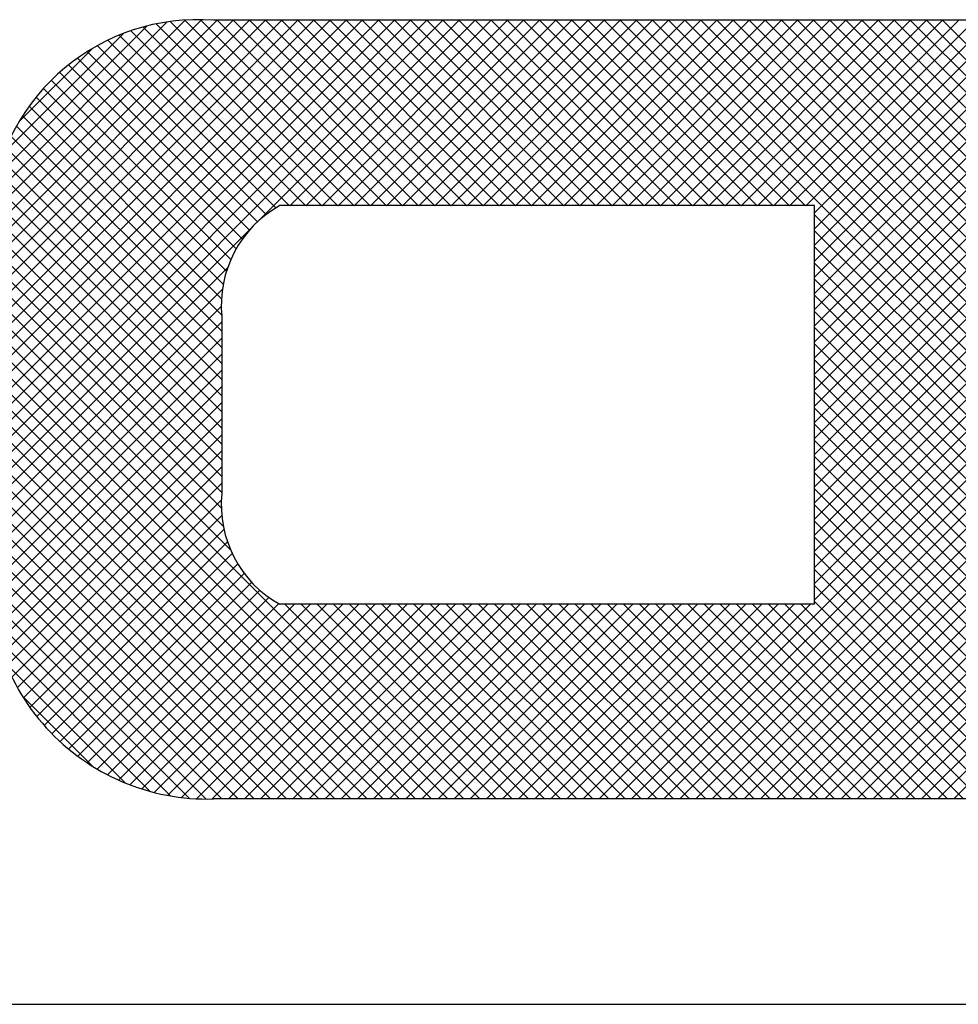
# Model space of a CAD drawing. Extents: x -277 to 1277, y -316 to 334.
# Drawn here: x 135 to 136, y 40 to 41 of the extents above; entities that cross this region are included whole.
import ezdxf

# ---------------------------------------------------------------- set-up
doc = ezdxf.new("R2010")
doc.units = 0
doc.header["$MEASUREMENT"] = 0
doc.layers.get('0').update_dxf_attribs({"linetype": 'CONTINUOUS'})
doc.layers.add('FIBERGLASS', color=7, linetype='CONTINUOUS')
doc.layers.add('TITLEBLOCK', color=95, linetype='CONTINUOUS')

# ---------------------------------------------------------------- blocks, each defined once
blk = doc.blocks.new('*X32')
at = {"color": 0, "ltscale": 4}
for p, q in [((147.2482, 40.9391), (147.5448, 41.2357)), ((147.2483, 40.9172), (147.5662, 41.235)), ((147.2483, 40.5857), (147.896, 41.2334)), ((147.2483, 40.6078), (147.8739, 41.2334)), ((147.2483, 40.6299), (147.8518, 41.2334)), ((147.2483, 40.652), (147.8297, 41.2334)), ((147.2483, 40.6741), (147.8077, 41.2334)), ((147.2483, 40.6962), (147.7856, 41.2334)), ((147.2483, 40.7183), (147.7635, 41.2334)), ((147.2483, 40.7404), (147.7414, 41.2334)), ((147.2483, 40.7625), (147.7193, 41.2334)), ((147.2483, 40.7846), (147.6972, 41.2334)), ((147.2483, 40.8067), (147.6751, 41.2334)), ((147.2483, 40.8288), (147.653, 41.2334)), ((147.2483, 40.8509), (147.6309, 41.2334)), ((147.2483, 40.873), (147.6088, 41.2334)), ((147.2483, 40.8951), (147.5867, 41.2334)), ((147.2493, 40.9623), (147.5216, 41.2346)), ((147.8359, 40.9174), (147.5189, 41.2344)), ((147.858, 40.9174), (147.5398, 41.2356)), ((147.8801, 40.9174), (147.5622, 41.2353)), ((147.9022, 40.9174), (147.5862, 41.2334)), ((147.5905, 40.9058), (147.9181, 41.2334)), ((147.9235, 40.9182), (147.6083, 41.2334)), ((147.6222, 40.9154), (147.9402, 41.2334)), ((147.9472, 40.9166), (147.6304, 41.2334)), ((147.647, 40.9181), (147.9623, 41.2334)), ((147.9763, 40.9096), (147.6525, 41.2334)), ((147.6684, 40.9174), (147.9844, 41.2334)), ((148.0317, 40.8763), (147.6746, 41.2334)), ((147.6905, 40.9174), (148.0065, 41.2334)), ((148.3157, 40.6144), (147.6967, 41.2334)), ((147.7126, 40.9174), (148.0286, 41.2334)), ((148.3157, 40.6365), (147.7188, 41.2334)), ((147.7347, 40.9174), (148.0507, 41.2334)), ((148.3157, 40.6586), (147.7409, 41.2334)), ((148.3157, 40.6807), (147.763, 41.2334)), ((148.3157, 40.7028), (147.7851, 41.2334)), ((148.3157, 40.7249), (147.8072, 41.2334)), ((148.3157, 40.747), (147.8293, 41.2334)), ((148.3157, 40.7691), (147.8514, 41.2334)), ((148.3157, 40.7912), (147.8735, 41.2334)), ((148.3157, 40.8133), (147.8956, 41.2334)), ((148.3157, 40.8354), (147.9177, 41.2334)), ((148.3157, 40.8575), (147.9398, 41.2334)), ((148.3157, 40.8796), (147.9619, 41.2334)), ((148.3157, 40.9017), (147.984, 41.2334)), ((148.3157, 40.9238), (148.0061, 41.2334)), ((148.3165, 40.9451), (148.0281, 41.2334)), ((148.316, 40.9676), (148.0502, 41.2334)), ((147.2525, 40.9876), (147.4963, 41.2314)), ((147.2588, 41.016), (147.4679, 41.2251)), ((147.7696, 40.9174), (147.4632, 41.2238)), ((147.7917, 40.9174), (147.4808, 41.2283)), ((147.8138, 40.9174), (147.4993, 41.2319)), ((147.7568, 40.9174), (148.0716, 41.2322)), ((147.7789, 40.9174), (148.0904, 41.2289)), ((147.801, 40.9174), (148.1082, 41.2246)), ((147.8231, 40.9174), (148.125, 41.2193)), ((148.3134, 40.9923), (148.0739, 41.2318)), ((148.3079, 41.0199), (148.1015, 41.2263)), ((147.2701, 41.0494), (147.4345, 41.2138)), ((147.7255, 40.9174), (147.4306, 41.2122)), ((147.7475, 40.9174), (147.4465, 41.2184)), ((147.8452, 40.9174), (148.141, 41.2132)), ((147.8673, 40.9174), (148.1563, 41.2064)), ((148.2977, 41.0522), (148.1339, 41.2161)), ((147.6813, 40.9174), (147.4009, 41.1977)), ((147.7034, 40.9174), (147.4154, 41.2053)), ((147.8894, 40.9174), (148.1708, 41.1988)), ((148.2771, 41.0949), (148.1765, 41.1955)), ((147.2929, 41.0943), (147.3896, 41.191)), ((147.6369, 40.9175), (147.3739, 41.1806)), ((147.6585, 40.918), (147.3871, 41.1894)), ((147.9117, 40.9176), (148.1846, 41.1905)), ((147.9341, 40.9179), (148.1978, 41.1816)), ((147.6178, 40.9145), (147.3612, 41.1711)), ((147.9538, 40.9155), (148.2104, 41.1721)), ((147.6006, 40.9097), (147.3492, 41.161)), ((147.9716, 40.9112), (148.2223, 41.1619)), ((147.5705, 40.8955), (147.3269, 41.1392)), ((147.5849, 40.9033), (147.3378, 41.1504)), ((147.9877, 40.9052), (148.2336, 41.1512)), ((148.0024, 40.8978), (148.2444, 41.1398)), ((147.5574, 40.8866), (147.3166, 41.1274)), ((148.0159, 40.8892), (148.2545, 41.1278)), ((147.5453, 40.8765), (147.3069, 41.115)), ((148.0282, 40.8794), (148.264, 41.1152)), ((147.5344, 40.8653), (147.2978, 41.102)), ((148.0394, 40.8686), (148.2728, 41.102)), ((147.5246, 40.853), (147.2893, 41.0884)), ((148.0495, 40.8566), (148.281, 41.0881)), ((147.516, 40.8396), (147.2815, 41.0741)), ((148.0585, 40.8434), (148.2885, 41.0735)), ((147.5151, 40.8183), (147.2743, 41.0592)), ((148.0616, 40.8245), (148.2953, 41.0582)), ((147.5151, 40.7962), (147.2678, 41.0436)), ((148.0616, 40.8024), (148.3014, 41.0421)), ((147.5151, 40.7741), (147.2621, 41.0272)), ((148.0616, 40.7803), (148.3065, 41.0252)), ((147.5151, 40.752), (147.2572, 41.01)), ((148.0616, 40.7582), (148.3108, 41.0073)), ((147.5151, 40.73), (147.2532, 40.9918)), ((148.0616, 40.7361), (148.314, 40.9884)), ((147.5151, 40.7079), (147.2503, 40.9727)), ((148.0616, 40.714), (148.316, 40.9683)), ((147.5151, 40.6858), (147.2486, 40.9523)), ((148.0616, 40.6919), (148.3165, 40.9468)), ((147.5151, 40.6637), (147.2483, 40.9305)), ((148.0616, 40.6698), (148.3157, 40.9238)), ((147.5151, 40.6416), (147.2483, 40.9084)), ((148.0616, 40.6477), (148.3157, 40.9018)), ((147.5151, 40.6195), (147.2483, 40.8863)), ((148.3157, 40.5923), (148.0394, 40.8686)), ((148.0616, 40.6256), (148.3157, 40.8797)), ((147.5151, 40.5974), (147.2483, 40.8642)), ((148.0616, 40.6035), (148.3157, 40.8576)), ((147.5151, 40.5753), (147.2483, 40.8421)), ((147.2483, 40.5636), (147.5151, 40.8304)), ((148.0616, 40.5814), (148.3157, 40.8355)), ((147.5151, 40.5532), (147.2483, 40.82)), ((148.3157, 40.5702), (148.0616, 40.8243)), ((147.2483, 40.5415), (147.5151, 40.8083)), ((148.0616, 40.5593), (148.3157, 40.8134)), ((148.3157, 40.5481), (148.0616, 40.8022)), ((147.5151, 40.5311), (147.2483, 40.7979)), ((148.0616, 40.5372), (148.3157, 40.7913)), ((147.2483, 40.5194), (147.5151, 40.7862)), ((147.5151, 40.509), (147.2483, 40.7758)), ((148.3157, 40.526), (148.0616, 40.7801)), ((147.2483, 40.4973), (147.5151, 40.7641)), ((148.0616, 40.5151), (148.3157, 40.7692)), ((147.5151, 40.4869), (147.2483, 40.7537)), ((148.3157, 40.5039), (148.0616, 40.758)), ((148.0616, 40.493), (148.3157, 40.7471)), ((147.2483, 40.4752), (147.5151, 40.742)), ((148.3157, 40.4818), (148.0616, 40.7359)), ((147.5151, 40.4648), (147.2483, 40.7316)), ((147.2483, 40.4531), (147.5151, 40.7199)), ((148.0616, 40.4709), (148.3157, 40.725)), ((147.5151, 40.4427), (147.2483, 40.7095)), ((148.3157, 40.4597), (148.0616, 40.7138)), ((147.2483, 40.431), (147.5151, 40.6978)), ((148.0616, 40.4488), (148.3157, 40.7029)), ((147.5151, 40.4206), (147.2483, 40.6874)), ((148.3157, 40.4376), (148.0616, 40.6917)), ((148.0616, 40.4267), (148.3157, 40.6808)), ((147.2483, 40.4089), (147.5151, 40.6757)), ((148.3157, 40.4155), (148.0616, 40.6696)), ((147.5151, 40.3985), (147.2483, 40.6653)), ((147.2483, 40.3868), (147.5151, 40.6536)), ((148.0616, 40.4046), (148.3157, 40.6587)), ((147.5151, 40.3764), (147.2483, 40.6432)), ((148.3157, 40.3934), (148.0616, 40.6475)), ((147.2483, 40.3647), (147.5151, 40.6315)), ((148.0616, 40.3825), (148.3157, 40.6366)), ((148.3157, 40.3713), (148.0616, 40.6254)), ((147.5151, 40.3543), (147.2483, 40.6211)), ((148.0616, 40.3604), (148.3157, 40.6145)), ((147.2483, 40.3426), (147.5151, 40.6094)), ((147.5151, 40.3322), (147.2483, 40.599)), ((148.3157, 40.3492), (148.0616, 40.6033)), ((147.2483, 40.3205), (147.5151, 40.5873)), ((148.0616, 40.3383), (148.3157, 40.5924)), ((147.5151, 40.3101), (147.2483, 40.5769)), ((148.3157, 40.3271), (148.0616, 40.5812)), ((147.2483, 40.2984), (147.5151, 40.5652)), ((148.0616, 40.3163), (148.3157, 40.5703)), ((148.3157, 40.305), (148.0616, 40.5591)), ((147.5151, 40.288), (147.2483, 40.5548)), ((148.0616, 40.2942), (148.3157, 40.5482)), ((147.2483, 40.2763), (147.5151, 40.5431)), ((147.5151, 40.2659), (147.2483, 40.5327)), ((148.3157, 40.2829), (148.0616, 40.537)), ((147.2483, 40.2542), (147.5151, 40.521)), ((148.0616, 40.2721), (148.3157, 40.5261)), ((147.5151, 40.2438), (147.2483, 40.5106)), ((148.3157, 40.2608), (148.0616, 40.5149)), ((148.0616, 40.25), (148.3157, 40.504)), ((147.2483, 40.2321), (147.5151, 40.4989)), ((148.3157, 40.2388), (148.0616, 40.4928)), ((147.5151, 40.2217), (147.2483, 40.4885)), ((147.2483, 40.21), (147.5151, 40.4768)), ((148.0616, 40.2279), (148.3157, 40.4819)), ((147.5151, 40.1996), (147.2483, 40.4664)), ((148.3157, 40.2167), (148.0616, 40.4707)), ((147.2483, 40.1879), (147.5151, 40.4547)), ((148.0616, 40.2058), (148.3157, 40.4598)), ((147.5151, 40.1775), (147.2483, 40.4443)), ((148.3157, 40.1946), (148.0616, 40.4486)), ((148.0616, 40.1837), (148.3157, 40.4377)), ((147.2483, 40.1659), (147.5151, 40.4327)), ((148.3157, 40.1725), (148.0616, 40.4265)), ((147.5151, 40.1554), (147.2483, 40.4222)), ((147.2483, 40.1438), (147.5151, 40.4106)), ((148.0616, 40.1616), (148.3157, 40.4156)), ((147.5151, 40.1333), (147.2483, 40.4001)), ((148.3157, 40.1504), (148.0616, 40.4044)), ((147.2483, 40.1217), (147.5151, 40.3885)), ((148.0616, 40.1395), (148.3157, 40.3935)), ((148.3157, 40.1283), (148.0616, 40.3823)), ((147.5151, 40.1112), (147.2483, 40.378)), ((148.0616, 40.1174), (148.3157, 40.3714)), ((147.2483, 40.0996), (147.5151, 40.3664)), ((147.8194, 39.7849), (147.2483, 40.3559)), ((148.3157, 40.1062), (148.0616, 40.3602)), ((147.2483, 40.0775), (147.5151, 40.3443)), ((147.7512, 39.7849), (148.3157, 40.3493)), ((147.7973, 39.7849), (147.2483, 40.3338)), ((148.3157, 40.0841), (148.0616, 40.3381)), ((147.2483, 40.0554), (147.5151, 40.3222)), ((147.7733, 39.7849), (148.3157, 40.3272)), ((148.3157, 40.062), (148.0616, 40.316)), ((147.7752, 39.7849), (147.2483, 40.3117)), ((147.7954, 39.7849), (148.3157, 40.3051)), ((147.2483, 40.0333), (147.5151, 40.3001)), ((147.7531, 39.7849), (147.2483, 40.2896)), ((148.3157, 40.0399), (148.0616, 40.2939)), ((147.2483, 40.0112), (147.5151, 40.278)), ((147.8175, 39.7849), (148.3157, 40.283)), ((147.731, 39.7849), (147.2483, 40.2675)), ((147.8396, 39.7849), (148.3157, 40.2609)), ((148.3157, 40.0178), (148.0616, 40.2718)), ((147.2483, 39.9891), (147.5151, 40.2559)), ((148.3157, 39.9957), (148.0616, 40.2497)), ((147.7089, 39.7849), (147.2483, 40.2454)), ((147.2483, 39.967), (147.5151, 40.2338)), ((147.8617, 39.7849), (148.3157, 40.2388)), ((147.6868, 39.7849), (147.2483, 40.2234)), ((148.3157, 39.9736), (148.0616, 40.2276)), ((147.2483, 39.9449), (147.5151, 40.2117)), ((147.8838, 39.7849), (148.3157, 40.2167)), ((147.6647, 39.7849), (147.2483, 40.2013)), ((147.9059, 39.7849), (148.3157, 40.1946)), ((148.3157, 39.9515), (148.0616, 40.2055)), ((147.2483, 39.9228), (147.5151, 40.1896)), ((148.3157, 39.9294), (148.0616, 40.1834)), ((147.6426, 39.7849), (147.2483, 40.1792)), ((147.2483, 39.9007), (147.5151, 40.1675)), ((147.928, 39.7849), (148.3157, 40.1725)), ((147.6205, 39.7849), (147.2483, 40.1571)), ((148.3157, 39.9073), (148.0616, 40.1613)), ((147.2483, 39.8786), (147.5151, 40.1454)), ((147.9501, 39.7849), (148.3157, 40.1505)), ((148.3157, 39.8852), (148.0616, 40.1392)), ((147.5984, 39.7849), (147.2483, 40.135)), ((147.9722, 39.7849), (148.3157, 40.1284)), ((147.2483, 39.8565), (147.5151, 40.1233)), ((147.5763, 39.7849), (147.2483, 40.1129)), ((148.3157, 39.8631), (148.0616, 40.1171)), ((147.2483, 39.8344), (147.5188, 40.1049)), ((147.2483, 39.8123), (147.5409, 40.1049)), ((147.2483, 39.7902), (147.563, 40.1049)), ((147.2651, 39.7849), (147.5851, 40.1049)), ((147.2872, 39.7849), (147.6072, 40.1049)), ((147.3093, 39.7849), (147.6293, 40.1049)), ((147.3314, 39.7849), (147.6514, 40.1049)), ((147.3535, 39.7849), (147.6735, 40.1049)), ((147.3756, 39.7849), (147.6956, 40.1049)), ((147.3977, 39.7849), (147.7177, 40.1049)), ((147.4198, 39.7849), (147.7398, 40.1049)), ((147.4419, 39.7849), (147.7619, 40.1049)), ((147.464, 39.7849), (147.784, 40.1049)), ((147.4861, 39.7849), (147.8061, 40.1049)), ((147.5082, 39.7849), (147.8282, 40.1049)), ((147.8415, 39.7849), (147.5215, 40.1049)), ((147.5303, 39.7849), (147.8503, 40.1049)), ((147.8636, 39.7849), (147.5436, 40.1049)), ((147.5524, 39.7849), (147.8724, 40.1049)), ((147.8857, 39.7849), (147.5657, 40.1049)), ((147.5745, 39.7849), (147.8945, 40.1049)), ((147.9078, 39.7849), (147.5878, 40.1049)), ((147.5966, 39.7849), (147.9166, 40.1049)), ((147.9299, 39.7849), (147.6099, 40.1049)), ((147.6187, 39.7849), (147.9387, 40.1049)), ((147.952, 39.7849), (147.632, 40.1049)), ((147.6408, 39.7849), (147.9608, 40.1049)), ((147.9741, 39.7849), (147.6541, 40.1049)), ((147.6629, 39.7849), (147.9829, 40.1049)), ((147.9962, 39.7849), (147.6762, 40.1049)), ((147.685, 39.7849), (148.005, 40.1049)), ((148.0183, 39.7849), (147.6983, 40.1049)), ((147.7071, 39.7849), (148.0271, 40.1049)), ((148.0404, 39.7849), (147.7204, 40.1049)), ((147.7292, 39.7849), (148.0492, 40.1049)), ((148.0625, 39.7849), (147.7425, 40.1049)), ((148.0846, 39.7849), (147.7646, 40.1049)), ((148.1066, 39.7849), (147.7866, 40.1049)), ((148.1287, 39.7849), (147.8087, 40.1049)), ((148.1508, 39.7849), (147.8308, 40.1049)), ((148.1729, 39.7849), (147.8529, 40.1049)), ((148.195, 39.7849), (147.875, 40.1049)), ((148.2171, 39.7849), (147.8971, 40.1049)), ((148.2392, 39.7849), (147.9192, 40.1049)), ((148.2613, 39.7849), (147.9413, 40.1049)), ((148.2834, 39.7849), (147.9634, 40.1049)), ((148.3055, 39.7849), (147.9855, 40.1049)), ((147.9943, 39.7849), (148.3157, 40.1063)), ((148.3157, 39.7968), (148.0076, 40.1049)), ((148.3157, 39.8189), (148.0297, 40.1049)), ((148.3157, 39.841), (148.0518, 40.1049)), ((147.5542, 39.7849), (147.2483, 40.0908)), ((148.0164, 39.7849), (148.3157, 40.0842)), ((147.5321, 39.7849), (147.2483, 40.0687)), ((148.0385, 39.7849), (148.3157, 40.0621)), ((147.51, 39.7849), (147.2483, 40.0466)), ((148.0606, 39.7849), (148.3157, 40.04)), ((147.4879, 39.7849), (147.2483, 40.0245)), ((148.0827, 39.7849), (148.3157, 40.0179)), ((147.4658, 39.7849), (147.2483, 40.0024)), ((148.1048, 39.7849), (148.3157, 39.9958)), ((147.4437, 39.7849), (147.2483, 39.9803)), ((148.1269, 39.7849), (148.3157, 39.9737)), ((147.4216, 39.7849), (147.2483, 39.9582)), ((148.149, 39.7849), (148.3157, 39.9516)), ((147.3995, 39.7849), (147.2483, 39.9361)), ((148.1711, 39.7849), (148.3157, 39.9295)), ((147.3774, 39.7849), (147.2483, 39.914))]:
    blk.add_line(p, q, dxfattribs=at)

msp = doc.modelspace()

# ---------------------------------------------------------------- linework, layer by layer
at = {"layer": 'FIBERGLASS', "color": 3, "ltscale": 2}
for p, q in [((136.338944, 41.098836), (135.195149, 41.098836)), ((136.018944, 40.844791), (135.285779, 40.844791)), ((136.018944, 40.298278), (136.018944, 40.844791)), ((135.206447, 40.692812), (135.206447, 40.450257)), ((136.018944, 40.298278), (135.285779, 40.298278)), ((136.338944, 40.031478), (135.195149, 40.031478))]:
    msp.add_line(p, q, dxfattribs=at)
for centre, radius, start, end in [((135.173362, 40.815219), 0.284452, 85.607179, 174.081353), ((135.186603, 40.329817), 0.298461, 172.906646, 271.640886)]:
    msp.add_arc(centre, radius, start, end, dxfattribs=at)
at = {"layer": 'TITLEBLOCK', "ltscale": 2}
msp.add_line((129.75, 39.75), (138.25, 39.75), dxfattribs=at)
at = {"layer": 'TITLEBLOCK', "color": 3, "ltscale": 4}
for centre, start, end in [((135.361649, 40.708492), 119.102252, 185.769117), ((135.361649, 40.434576), 174.230883, 240.897748)]:
    msp.add_arc(centre, 0.155992, start, end, dxfattribs=at)

# ---------------------------------------------------------------- block references
at = {"layer": 'TITLEBLOCK', "color": 1, "ltscale": 4, "rotation": 90}
msp.add_blockref('*X32', (176.123826, -107.216855), dxfattribs=at)

doc.saveas('drawing.dxf')
